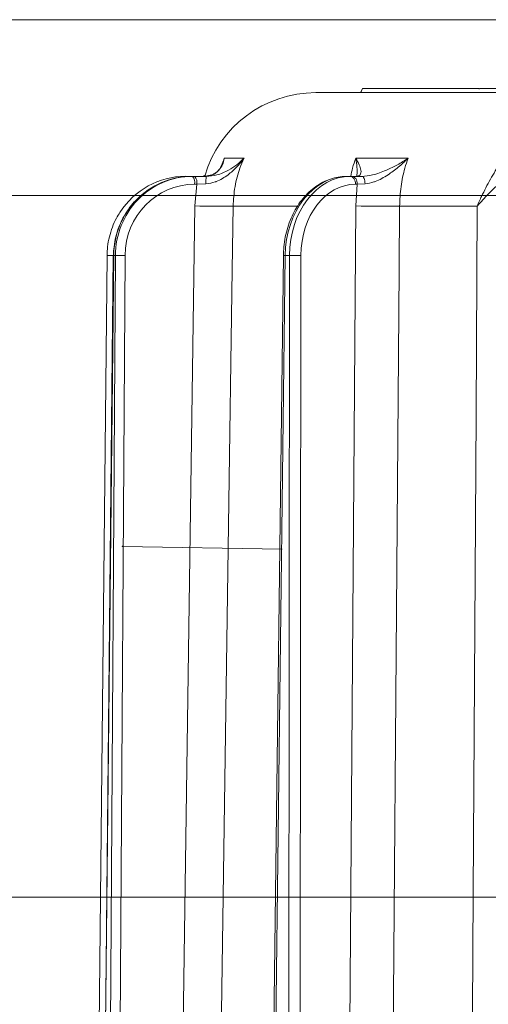
# Model space of a CAD drawing. Extents: x 1508 to 4669, y 687 to 4255.
# Drawn here: x 3819 to 3936, y 3920 to 4167 of the extents above; entities that cross this region are included whole.
import ezdxf

# ---------------------------------------------------------------- set-up
doc = ezdxf.new("R2010")
doc.units = 0
doc.header["$LTSCALE"] = 5
doc.linetypes.add('CENTERX2', pattern=[20.32, 12.7, -2.54, 2.54, -2.54])
doc.linetypes.add('HIDDEN', pattern=[1.905, 1.27, -0.635])
doc.layers.add('SLD-0', color=7, linetype='Continuous')
doc.styles.add('Brunner 2014', font='arial.ttf', dxfattribs={"height": 35})
doc.dimstyles.new('Brunner 2014', dxfattribs={"dimscale": 5, "dimtxt": 35, "dimasz": 5, "dimexe": 3.175, "dimexo": 0, "dimgap": 0.762, "dimtad": 1, "dimdec": 0, "dimrnd": 1e-08, "dimtxsty": 'Brunner 2014', "dimcen": 0.09, "dimdle": 10, "dimclrd": 7, "dimclre": 7, "dimclrt": 7, "dimadec": 1, "dimazin": 2, "dimtfac": 0.666667, "dimtdec": 0, "dimtmove": 0, "dimatfit": 3, "dimldrblk": 'Filled-1', "dimfxl": 1, "dimtolj": 1, "dimlwd": 5, "dimlwe": 5, "dimarcsym": 0})

# ---------------------------------------------------------------- blocks, each defined once
blk = doc.blocks.new('*D355')
at = {"layer": 'Defpoints', "color": 0, "lineweight": 5, "transparency": 16777216}
for p in [(3630.26, 4123.34), (4048.49, 4123.34), (4048.49, 3947.36)]:
    blk.add_point(p, dxfattribs=at)
at = {"layer": 'SLD-0', "color": 7, "linetype": 'Continuous', "lineweight": 5, "transparency": 16777216}
for p, q in [((4048.49, 4123.34), (3614.39, 4123.34)), ((3630.26, 4098.34), (3630.26, 3972.36)), ((4048.49, 3947.36), (3614.39, 3947.36)), ((3630.26, 3947.36), (3630.26, 3609.13))]:
    blk.add_line(p, q, dxfattribs=at)
at = {"layer": 'SLD-0', "color": 7, "lineweight": 5, "transparency": 16777216}
for points in [[(3626.1, 4098.34), (3634.43, 4098.34), (3630.26, 4123.34)], [(3626.1, 3972.36), (3634.43, 3972.36), (3630.26, 3947.36)]]:
    blk.add_solid(points, dxfattribs=at)
at = {"layer": 'SLD-0', "color": 1, "lineweight": 9, "transparency": 16777216, "insert": (3588.76, 3765.75), "char_height": 35, "attachment_point": 2, "rotation": 90, "style": 'Brunner 2014'}
blk.add_mtext('\\A1;%%c160/180/200', dxfattribs=at)
blk = doc.blocks.new('Filled-1')
at = {"color": 0}
for p, q in [((0, 0), (-1, 0.1667)), ((-1, 0.1667), (-1, -0.1667)), ((-1, 0), (0, 0)), ((-1, -0.1667), (0, 0))]:
    blk.add_line(p, q, dxfattribs=at)
at = {"color": 0, "flags": 128}
blk.add_lwpolyline([(-1, -0.1667), (0, 0), (-1, 0.1667), (-1, -0.1667)], dxfattribs=at)
at = {"color": 0}
blk.add_solid([(-1, -0.1667), (0, 0), (-1, 0.1667), (-1, -0.1667)], dxfattribs=at)
blk = doc.blocks.new('*D366')
at = {"layer": 'Defpoints', "color": 0, "linetype": 'HIDDEN', "lineweight": 5, "transparency": 16777216}
for p in [(3958.03, 4167.45), (3424.92, 2360.15), (3846.02, 2360.15)]:
    blk.add_point(p, dxfattribs=at)
at = {"layer": 'SLD-0', "color": 7, "linetype": 'Continuous', "lineweight": 5, "transparency": 16777216}
for p, q in [((3958.03, 4167.45), (3409.04, 4167.45)), ((3424.92, 4142.45), (3424.92, 2385.15)), ((3846.02, 2360.15), (3409.04, 2360.15))]:
    blk.add_line(p, q, dxfattribs=at)
at = {"layer": 'SLD-0', "color": 7, "linetype": 'HIDDEN', "lineweight": 5, "transparency": 16777216}
for points in [[(3420.75, 4142.45), (3429.08, 4142.45), (3424.92, 4167.45)], [(3420.75, 2385.15), (3429.08, 2385.15), (3424.92, 2360.15)]]:
    blk.add_solid(points, dxfattribs=at)
at = {"layer": 'SLD-0', "color": 7, "linetype": 'HIDDEN', "lineweight": 9, "transparency": 16777216, "insert": (3385.37, 3222.18), "char_height": 35, "attachment_point": 2, "rotation": 90, "style": 'Brunner 2014'}
blk.add_mtext('\\A1;1807', dxfattribs=at)

msp = doc.modelspace()

# ---------------------------------------------------------------- linework, layer by layer
at = {"color": 7, "linetype": 'Continuous', "lineweight": 9}
for p, q in [((3904.67, 4150.15), (3904.2, 4149.15)), ((3904.67, 4150.15), (3904.21, 4149.15)), ((3904.69, 4150.15), (3904.67, 4150.15)), ((3904.76, 4150.15), (3904.73, 4150.15)), ((3905.12, 4150.15), (3904.76, 4150.15)), ((3905.28, 4150.15), (3905.12, 4150.15)), ((3905.77, 4150.15), (3905.28, 4150.15)), ((3906.22, 4150.15), (3906.08, 4150.15)), ((3906.68, 4150.15), (3906.59, 4150.15)), ((3907.29, 4150.15), (3906.68, 4150.15)), ((3923.25, 4150.15), (3915.12, 4150.15)), ((3925.67, 4150.15), (3923.25, 4150.15)), ((3929.07, 4150.15), (3928.4, 4150.15)), ((3929.57, 4150.15), (3929.21, 4150.15)), ((3931.15, 4150.15), (3931.03, 4150.15)), ((3931.16, 4150.15), (3931.15, 4150.15)), ((3931.31, 4150.15), (3931.19, 4150.15)), ((3932.37, 4150.15), (3931.31, 4150.15)), ((3932.95, 4150.15), (3932.55, 4150.15)), ((3933.51, 4150.15), (3933.36, 4150.15)), ((3933.84, 4150.15), (3933.51, 4150.15)), ((3933.9, 4150.15), (3933.84, 4150.15)), ((3933.91, 4150.15), (3933.9, 4150.15)), ((3933.91, 4150.15), (3933.96, 4150.06)), ((3892.95, 4149.15), (3983.15, 4149.15)), ((3869.03, 4130.31), (3870.01, 4132.69)), ((3870.01, 4132.69), (3874.95, 4132.69)), ((3902.97, 4132.69), (3916.09, 4132.69)), ((3860.22, 4128.15), (3860.8, 4128.15)), ((3860.8, 4128.15), (3860.73, 4128.12)), ((3860.8, 4128.15), (3861.53, 4128.15)), ((3861.7, 4128.15), (3862.04, 4128.15)), ((3862.04, 4128.15), (3862.62, 4128.15)), ((3862.62, 4128.15), (3865.47, 4128.15)), ((3865.26, 4128.43), (3864.76, 4128.3)), ((3866.05, 4128.35), (3864.94, 4128.15)), ((3900.71, 4128.15), (3901.61, 4128.15)), ((3901.44, 4128.15), (3901.16, 4128.15)), ((3901.61, 4128.15), (3902.07, 4128.15)), ((3902.07, 4128.15), (3904.5, 4128.15)), ((3863.1, 4126.16), (3862.53, 4126.16)), ((3862.63, 4120.72), (3863.1, 4126.16)), ((3865.4, 4126.26), (3863.1, 4126.16)), ((3903.35, 4126.16), (3902.9, 4126.16)), ((3903, 4120.72), (3903.35, 4126.16)), ((3905.31, 4126.26), (3903.35, 4126.16)), ((3859.51, 3903.08), (3862.63, 4120.72)), ((3888.23, 4120.65), (3872.21, 4120.65)), ((3901.39, 3903.08), (3903, 4120.72)), ((3933.43, 4120.65), (3913.97, 4120.65)), ((3840.58, 4108.32), (3838.45, 3902.68)), ((3842.2, 4108.32), (3840.03, 3902.68)), ((3842.26, 4108.32), (3840.08, 3902.68)), ((3842.16, 4108.32), (3840.42, 3939.9)), ((3841.37, 3902.68), (3842.67, 4108.32)), ((3842.67, 4108.32), (3842.26, 4108.32)), ((3845.1, 4108.32), (3843.79, 3902.68)), ((3884.82, 4108.33), (3882.3, 3902.69)), ((3885.29, 4108.32), (3882.76, 3902.68)), ((3886.39, 4108.32), (3885.29, 4108.32)), ((3886.17, 3902.68), (3886.39, 4108.32)), ((3889.21, 4108.32), (3888.99, 3902.68))]:
    msp.add_line(p, q, dxfattribs=at)
at = {"color": 7, "linetype": 'Continuous', "lineweight": 9, "flags": 128}
for points in [[(3860.22, 4128.15), (3860.14, 4128.11), (3860.11, 4128.08)], [(3901.61, 4128.15), (3901.86, 4128.11), (3902.1, 4128), (3902.32, 4127.81), (3902.52, 4127.57), (3902.68, 4127.27), (3902.8, 4126.92), (3902.87, 4126.55), (3902.9, 4126.16)], [(3902.07, 4128.15), (3902.31, 4128.11), (3902.55, 4128), (3902.78, 4127.81), (3902.97, 4127.57), (3903.13, 4127.27), (3903.25, 4126.92), (3903.32, 4126.55), (3903.35, 4126.16)], [(3904.5, 4128.15), (3904.65, 4128.11), (3904.8, 4128), (3904.93, 4127.83), (3905.05, 4127.6), (3905.16, 4127.32), (3905.23, 4126.99), (3905.29, 4126.64), (3905.31, 4126.26)], [(3872.21, 4120.65), (3871.97, 4104.66), (3871.05, 4040.67), (3869.03, 3901.04)], [(3913.97, 4120.65), (3913.85, 4104.66), (3913.36, 4040.67), (3912.3, 3901.04)], [(3932.29, 3918.46), (3932.46, 3948.45), (3933.14, 4068.43), (3933.43, 4120.65)], [(3842.26, 4108.32), (3842.2, 4108.32), (3842.2, 4108.32)]]:
    msp.add_lwpolyline(points, dxfattribs=at)
at = {"color": 7, "linetype": 'Continuous', "lineweight": 9}
for centre, radius, start, end in [((3892.95, 4120.15), 29, 90, 163.8436), ((3860.12, 4126.63), 2.45, 349.1127, 38.3163), ((3860.69, 4126.63), 2.45, 349.1127, 38.3163), ((3878.6, 4126.71), 13.21, 173.779, 181.9628), ((3869.88, 4458.73), 338.09, 268.7708, 270.3939), ((3910.9, 4500.02), 379.38, 268.8069, 270.4641), ((3841.24, 4046), 62.33, 89.1544, 90.6106), ((3843.89, 4014.91), 93.42, 89.2565, 90.7435), ((3885.81, 4157.97), 49.65, 268.8562, 269.3961), ((3887.8, 3975.27), 133.06, 89.3934, 90.6066)]:
    msp.add_arc(centre, radius, start, end, dxfattribs=at)
for centre, major_axis, ratio, start_param, end_param in [((3860.18, 4108.15), (0.75, 19.99), 0.978087, 0.036882, 1.027269), ((3861.67, 4108.15), (0.65, 19.99), 0.970236, 0.031458, 0.818777), ((3862.08, 4108.15), (-0.65, 19.99), 0.970236, 6.251727, 7.04541), ((3900.61, 4108.15), (0.24, 20), 0.765997, 0.009359, 1.571428), ((3901.71, 4108.15), (-0.24, 20), 0.765997, 6.273827, 7.835896), ((3862.56, 4108.16), (-0.65, 17.99), 0.970222, 6.248243, 7.810313), ((3903, 4108.16), (-0.24, 18), 0.765986, 6.272787, 7.834857), ((3861.67, 4108.15), (0.65, 19.99), 0.970236, 0.818777, 1.593528), ((3862.08, 4108.15), (-0.65, 19.99), 0.970236, 0.762224, 1.530612), ((3859.77, 4108.16), (0.75, 17.98), 0.978073, 1.527811, 1.603031)]:
    msp.add_ellipse(centre, major_axis=major_axis, ratio=ratio, start_param=start_param, end_param=end_param, dxfattribs=at)
for points, knots in [([(3904.73, 4150.15), (3904.72, 4150.15), (3904.72, 4150.15), (3904.71, 4150.15), (3904.7, 4150.15), (3904.7, 4150.15)], [0, 0, 0, 0, 0.2609402, 0.5218845, 1, 1, 1, 1]), ([(3905.9, 4150.15), (3905.89, 4150.15), (3905.85, 4150.15), (3905.8, 4150.15), (3905.77, 4150.15)], [0, 0, 0, 0, 0.4998222, 1, 1, 1, 1]), ([(3906.19, 4150.15), (3906.1, 4150.15), (3905.96, 4150.15), (3905.92, 4150.15), (3905.91, 4150.15), (3905.9, 4150.15)], [0, 0, 0, 0, 0.464138, 0.731368, 1, 1, 1, 1]), ([(3906.57, 4150.15), (3906.54, 4150.15), (3906.47, 4150.15), (3906.36, 4150.15), (3906.26, 4150.15), (3906.21, 4150.15), (3906.19, 4150.15)], [0, 0, 0, 0, 0.175384, 0.491462, 0.743476, 1, 1, 1, 1]), ([(3908.52, 4150.15), (3908.3, 4150.15), (3907.86, 4150.15), (3907.2, 4150.15), (3906.78, 4150.15), (3906.57, 4150.15)], [0, 0, 0, 0, 0.333755, 0.664871, 1, 1, 1, 1]), ([(3912.68, 4150.15), (3912.24, 4150.15), (3911.38, 4150.15), (3910.05, 4150.15), (3908.69, 4150.15), (3907.76, 4150.15), (3907.29, 4150.15)], [0, 0, 0, 0, 0.241793, 0.483588, 0.741705, 1, 1, 1, 1]), ([(3915.12, 4150.15), (3914.24, 4150.15), (3912.7, 4150.15), (3910.5, 4150.15), (3909.18, 4150.15), (3908.52, 4150.15)], [0, 0, 0, 0, 0.4008254, 0.700412, 1, 1, 1, 1]), ([(3914.55, 4150.15), (3914.35, 4150.15), (3913.72, 4150.15), (3913.1, 4150.15), (3912.68, 4150.15)], [0, 0, 0, 0, 0.32388, 1, 1, 1, 1]), ([(3926.48, 4150.15), (3926.04, 4150.15), (3925.28, 4150.15), (3924.2, 4150.15), (3923.56, 4150.15), (3923.25, 4150.15)], [0, 0, 0, 0, 0.408981, 0.704403, 1, 1, 1, 1]), ([(3927.52, 4150.15), (3927.3, 4150.15), (3926.89, 4150.15), (3926.27, 4150.15), (3925.87, 4150.15), (3925.67, 4150.15)], [0, 0, 0, 0, 0.349183, 0.674578, 1, 1, 1, 1]), ([(3927.63, 4150.15), (3927.54, 4150.15), (3927.36, 4150.15), (3927.09, 4150.15), (3926.79, 4150.15), (3926.58, 4150.15), (3926.48, 4150.15)], [0, 0, 0, 0, 0.246267, 0.492723, 0.745008, 1, 1, 1, 1]), ([(3928.16, 4150.15), (3928.12, 4150.15), (3928.03, 4150.15), (3927.89, 4150.15), (3927.72, 4150.15), (3927.59, 4150.15), (3927.52, 4150.15)], [0, 0, 0, 0, 0.196243, 0.427294, 0.65836, 1, 1, 1, 1]), ([(3928.27, 4150.15), (3928.23, 4150.15), (3928.15, 4150.15), (3927.97, 4150.15), (3927.76, 4150.15), (3927.63, 4150.15)], [0, 0, 0, 0, 0.280064, 0.560227, 1, 1, 1, 1]), ([(3928.4, 4150.15), (3928.38, 4150.15), (3928.33, 4150.15), (3928.29, 4150.15), (3928.27, 4150.15)], [0, 0, 0, 0, 0.38831, 1, 1, 1, 1]), ([(3929.21, 4150.15), (3929.19, 4150.15), (3929.16, 4150.15), (3929.11, 4150.15), (3929.09, 4150.15)], [0, 0, 0, 0, 0.612905, 1, 1, 1, 1]), ([(3929.7, 4150.15), (3929.69, 4150.15), (3929.66, 4150.15), (3929.62, 4150.15), (3929.59, 4150.15), (3929.57, 4150.15)], [0, 0, 0, 0, 0.256423, 0.51285, 1, 1, 1, 1]), ([(3931.03, 4150.15), (3930.9, 4150.15), (3930.65, 4150.15), (3930.19, 4150.15), (3929.89, 4150.15), (3929.7, 4150.15)], [0, 0, 0, 0, 0.270379, 0.540761, 1, 1, 1, 1]), ([(3932.41, 4150.15), (3932.41, 4150.15), (3932.39, 4150.15), (3932.38, 4150.15), (3932.37, 4150.15)], [0, 0, 0, 0, 0.416746, 1, 1, 1, 1]), ([(3932.55, 4150.15), (3932.54, 4150.15), (3932.51, 4150.15), (3932.48, 4150.15), (3932.44, 4150.15), (3932.42, 4150.15), (3932.41, 4150.15)], [0, 0, 0, 0, 0.249799, 0.499548, 0.749758, 1, 1, 1, 1]), ([(3933.36, 4150.15), (3933.29, 4150.15), (3933.17, 4150.15), (3933.05, 4150.15), (3932.99, 4150.15), (3932.95, 4150.15)], [0, 0, 0, 0, 0.428824, 0.71421, 1, 1, 1, 1]), ([(3939.76, 4150.15), (3939.63, 4150.15), (3939.19, 4150.15), (3938.17, 4150.15), (3936.74, 4150.15), (3935.33, 4150.15), (3934.38, 4150.15), (3934.08, 4150.15)], [0, 0, 0, 0, 0.116798, 0.371231, 0.625187, 0.88466, 1, 1, 1, 1]), ([(3910.9, 4149.15), (3910.72, 4149.15), (3910.36, 4149.15), (3909.85, 4149.15), (3909.58, 4149.15), (3909.43, 4149.15)], [0, 0, 0, 0, 0.302994, 0.606801, 1, 1, 1, 1]), ([(3914.94, 4149.15), (3914.88, 4149.15), (3914.79, 4149.15), (3914.13, 4149.15), (3913.37, 4149.15), (3912.23, 4149.15), (3911.09, 4149.15), (3910.32, 4149.15), (3910.09, 4149.15)], [0, 0, 0, 0, 0.309289, 0.474667, 0.603525, 0.732728, 0.920043, 1, 1, 1, 1]), ([(3874.95, 4132.69), (3874.94, 4132.68), (3874.37, 4131.91), (3873.15, 4130.45), (3871.31, 4128.76), (3869.57, 4127.57), (3868.45, 4127.01), (3867.09, 4126.49), (3866.19, 4126.37), (3865.4, 4126.26)], [0, 0, 0, 0, 0.0014, 0.262407, 0.510769, 0.652032, 0.792916, 0.815961, 1, 1, 1, 1]), ([(3865.47, 4128.15), (3866.37, 4128.22), (3867.87, 4128.36), (3869.67, 4129.01), (3871.41, 4129.83), (3873.23, 4131.04), (3874.4, 4132.11), (3874.94, 4132.68), (3874.95, 4132.69)], [0, 0, 0, 0, 0.2089419, 0.3490732, 0.4928746, 0.7402425, 0.9984929, 1, 1, 1, 1]), ([(3870.01, 4132.69), (3870.01, 4132.68), (3869.91, 4132.11), (3869.6, 4131.05), (3868.87, 4129.84), (3867.92, 4129.02), (3867.12, 4128.49), (3866.35, 4128.39), (3866.05, 4128.35)], [0, 0, 0, 0, 0.001709, 0.294545, 0.575041, 0.734328, 0.896994, 1, 1, 1, 1]), ([(3869.47, 4131.27), (3869.66, 4131.73), (3869.86, 4132.19), (3870, 4132.68), (3870.01, 4132.69)], [0, 0, 0, 0, 0.991595, 1, 1, 1, 1]), ([(3874.95, 4132.69), (3874.59, 4131.87), (3873.61, 4129.58), (3872.52, 4125.55), (3872.31, 4122.3), (3872.21, 4120.65)], [0, 0, 0, 0, 0.216246, 0.602512, 1, 1, 1, 1]), ([(3901.71, 4128.15), (3901.85, 4128.84), (3902.15, 4130.41), (3902.68, 4131.87), (3902.97, 4132.69)], [0, 0, 0, 0, 0.442712, 1, 1, 1, 1]), ([(3902.97, 4132.69), (3902.97, 4132.68), (3903.31, 4132.11), (3903.88, 4131.04), (3904.29, 4129.84), (3904.31, 4129.01), (3904.09, 4128.36), (3903.46, 4128.22), (3903.08, 4128.15)], [0, 0, 0, 0, 0.001507, 0.259758, 0.507127, 0.647603, 0.791057, 1, 1, 1, 1]), ([(3903.16, 4128.18), (3903.19, 4128.3), (3903.36, 4128.96), (3903.31, 4130.46), (3903.12, 4131.91), (3902.97, 4132.68), (3902.97, 4132.69)], [0, 0, 0, 0, 0.093729, 0.534404, 0.997516, 1, 1, 1, 1]), ([(3904.5, 4128.15), (3905.39, 4128.22), (3906.87, 4128.36), (3908.95, 4129.01), (3911.08, 4129.83), (3913.51, 4131.04), (3915.25, 4132.11), (3916.09, 4132.68), (3916.09, 4132.69)], [0, 0, 0, 0, 0.2089419, 0.3490732, 0.4928746, 0.7402425, 0.9984929, 1, 1, 1, 1]), ([(3916.09, 4132.69), (3916.09, 4132.68), (3915.31, 4131.91), (3913.71, 4130.45), (3911.48, 4128.76), (3909.5, 4127.57), (3908.3, 4127.01), (3906.9, 4126.49), (3906.06, 4126.37), (3905.31, 4126.26)], [0, 0, 0, 0, 0.0014, 0.262407, 0.510769, 0.652032, 0.792916, 0.815961, 1, 1, 1, 1]), ([(3916.09, 4132.69), (3915.82, 4131.87), (3915.05, 4129.58), (3914.2, 4125.55), (3914.05, 4122.3), (3913.97, 4120.65)], [0, 0, 0, 0, 0.216246, 0.602512, 1, 1, 1, 1]), ([(3869.48, 4131.26), (3869.36, 4130.96), (3869.09, 4130.29), (3868.46, 4129.51), (3867.67, 4128.88), (3866.9, 4128.46), (3866.29, 4128.32), (3866.04, 4128.27)], [0, 0, 0, 0, 0.216191, 0.476709, 0.696781, 0.877163, 1, 1, 1, 1]), ([(3939.57, 4132.08), (3938.71, 4130.71), (3936.99, 4127.96), (3935.29, 4124.72), (3934.21, 4122.45), (3933.78, 4121.48), (3933.52, 4120.87), (3933.46, 4120.7), (3933.44, 4120.66), (3933.43, 4120.65)], [0, 0, 0, 0, 0.3694371, 0.7390521, 0.8395941, 0.9584658, 0.9891572, 0.9974026, 1, 1, 1, 1]), ([(3942.84, 4129.72), (3941.93, 4128.95), (3940.1, 4127.42), (3937.62, 4125.13), (3935.86, 4123.36), (3934.74, 4122.15), (3934.19, 4121.54), (3933.82, 4121.11), (3933.64, 4120.89), (3933.54, 4120.78), (3933.49, 4120.72), (3933.46, 4120.69), (3933.45, 4120.67), (3933.44, 4120.66), (3933.43, 4120.65)], [0, 0, 0, 0, 0.263075, 0.526228, 0.758403, 0.840377, 0.917177, 0.956957, 0.977621, 0.988364, 0.993949, 0.997242, 0.997744, 1, 1, 1, 1]), ([(3900.71, 4128.15), (3900.33, 4128.14), (3899.29, 4128.11), (3897.59, 4127.81), (3895.67, 4127.16), (3893.82, 4126.22), (3892.09, 4124.99), (3890.48, 4123.5), (3889.04, 4121.76), (3887.77, 4119.8), (3886.71, 4117.66), (3885.87, 4115.36), (3885.26, 4112.95), (3884.91, 4110.59), (3884.85, 4109.04), (3884.82, 4108.33)], [0, 0, 0, 0, 0.045219, 0.124134, 0.203128, 0.282437, 0.362232, 0.442566, 0.523388, 0.604588, 0.686043, 0.767653, 0.849345, 0.931079, 1, 1, 1, 1]), ([(3847.9, 4122.21), (3847.73, 4122.05), (3846.97, 4121.33), (3845.83, 4119.8), (3844.51, 4117.68), (3843.48, 4115.39), (3842.74, 4112.98), (3842.3, 4110.61), (3842.23, 4109.05), (3842.2, 4108.32)], [0, 0, 0, 0, 0.0451246, 0.2077448, 0.3704507, 0.5332378, 0.6960972, 0.8590171, 1, 1, 1, 1]), ([(3843.82, 4119.08), (3843.52, 4118.61), (3842.77, 4117.44), (3841.87, 4115.38), (3841.12, 4112.99), (3840.67, 4110.61), (3840.61, 4109.05), (3840.58, 4108.32)], [0, 0, 0, 0, 0.147258, 0.367741, 0.588299, 0.808918, 1, 1, 1, 1])]:
    msp.add_open_spline(points, degree=3, knots=knots, dxfattribs=at)
at = {"layer": 'SLD-0', "linetype": 'CENTERX2', "lineweight": 9}
msp.add_line((3844.43, 4035.34), (3884.55, 4034.63), dxfattribs=at)
at = {"layer": 'SLD-0', "lineweight": 9}
msp.add_point((3844.43, 4035.34), dxfattribs=at)

# ---------------------------------------------------------------- dimensions: what is measured, and where the dimension line sits
at = {"layer": 'SLD-0', "color": 1, "linetype": 'HIDDEN', "lineweight": 9}
dim = msp.add_linear_dim(base=(3424.92, 2360.15), p1=(3958.03, 4167.45), p2=(3846.02, 2360.15), angle=90, dimstyle='Brunner 2014', dxfattribs=at)
dim.commit()
dim.dimension.update_dxf_attribs({"geometry": '*D366', "text_midpoint": (3424.92, 3222.18), "dimtype": 160})
at = {"layer": 'SLD-0', "lineweight": 9}
dim = msp.add_linear_dim(base=(3630.26, 4123.34), p1=(4048.49, 3947.36), p2=(4048.49, 4123.34), angle=90, text='%%c160/180/200', dimstyle='Brunner 2014', override={"dimclrt": 1}, dxfattribs=at)
dim.commit()
dim.dimension.update_dxf_attribs({"geometry": '*D355', "text_midpoint": (3630.26, 3765.75), "dimtype": 160})

doc.saveas('drawing.dxf')
